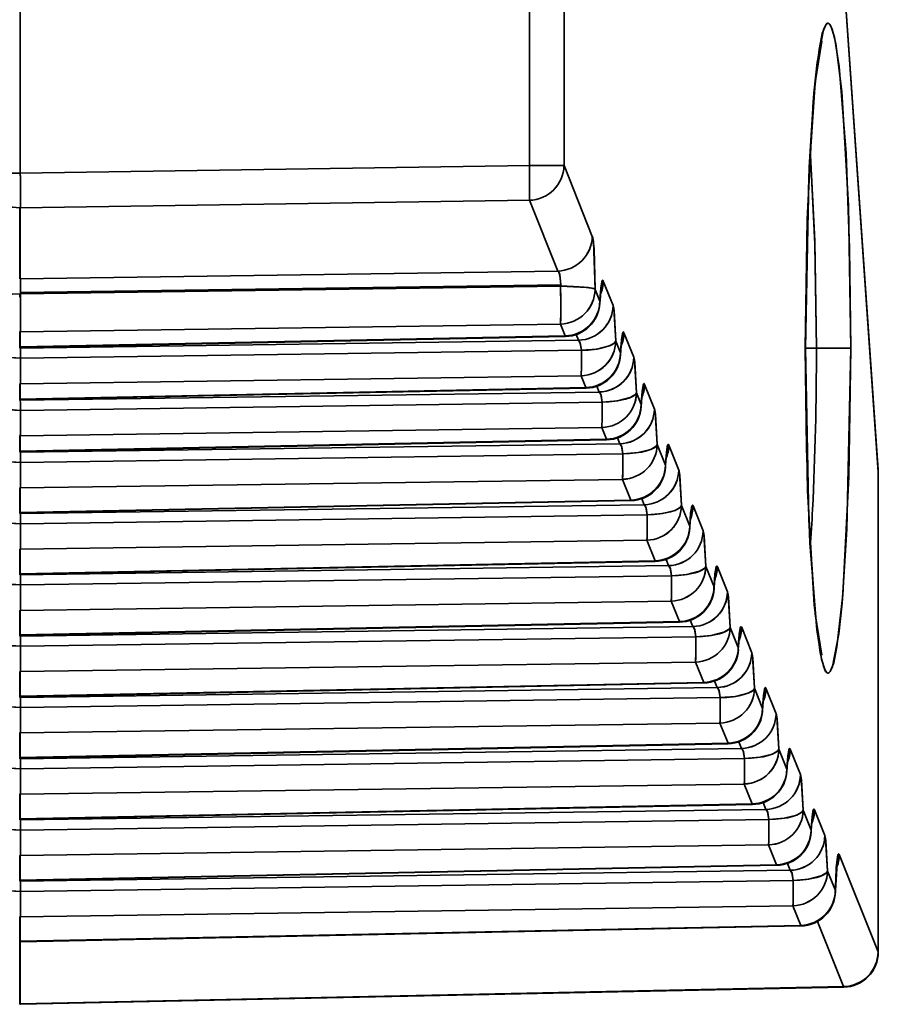
# Model space of a CAD drawing. Extents: x -31 to 2118, y -16 to 1035.
# Drawn here: x 836 to 848, y 361 to 375 of the extents above; entities that cross this region are included whole.
import ezdxf

# ---------------------------------------------------------------- set-up
doc = ezdxf.new("R2010")
doc.units = 0

msp = doc.modelspace()

# ---------------------------------------------------------------- linework, layer by layer
at = {"color": 7, "lineweight": 35}
for p, q in [((835.933, 400.032), (835.933, 373.072)), ((835.933, 400.032), (835.933, 373.072)), ((843.145, 394.83), (843.145, 373.178)), ((843.145, 394.83), (843.145, 373.178)), ((843.635, 394.83), (843.635, 373.178)), ((843.635, 394.83), (843.635, 373.178)), ((847.372, 379.057), (848.086, 368.833)), ((847.372, 379.057), (848.086, 368.833)), ((847.376, 379.039), (848.086, 368.867)), ((835.425, 373.072), (835.925, 373.072)), ((835.925, 373.072), (835.425, 373.072)), ((835.925, 373.072), (835.933, 373.072)), ((835.925, 373.072), (835.933, 373.072)), ((843.145, 373.178), (835.933, 373.072)), ((843.145, 373.178), (835.933, 373.072)), ((843.145, 373.178), (843.635, 373.178)), ((843.145, 373.178), (843.635, 373.178)), ((844.036, 372.175), (843.635, 373.178)), ((844.036, 372.175), (843.635, 373.178)), ((843.145, 372.686), (835.933, 372.58)), ((843.145, 372.686), (835.933, 372.58)), ((843.145, 372.686), (843.546, 371.683)), ((843.546, 371.683), (843.145, 372.686)), ((835.925, 371.575), (835.925, 372.58)), ((835.933, 372.58), (835.925, 372.58)), ((835.925, 371.575), (835.925, 372.58)), ((835.933, 371.575), (835.933, 372.58)), ((835.933, 371.575), (835.933, 372.58)), ((843.546, 371.683), (835.933, 371.575)), ((843.546, 371.683), (835.933, 371.575)), ((835.933, 371.575), (835.925, 371.575)), ((844.329, 371.195), (844.191, 371.541)), ((844.329, 371.195), (844.191, 371.541)), ((843.587, 371.469), (835.934, 371.36)), ((843.587, 371.469), (835.934, 371.36)), ((843.588, 371.487), (835.935, 371.378)), ((843.588, 371.487), (835.935, 371.378)), ((843.587, 371.469), (843.588, 371.487)), ((843.587, 371.469), (843.588, 371.487)), ((844.143, 371.256), (844.076, 371.424)), ((844.143, 371.256), (844.076, 371.424)), ((835.925, 371.315), (835.925, 371.36)), ((835.934, 371.36), (835.935, 371.378)), ((835.934, 371.36), (835.935, 371.378)), ((844.143, 371.256), (844.144, 371.232)), ((844.143, 371.256), (844.144, 371.232)), ((835.925, 370.608), (835.925, 370.823)), ((835.933, 370.823), (835.925, 370.823)), ((835.925, 370.608), (835.925, 370.823)), ((843.586, 370.932), (835.933, 370.823)), ((843.586, 370.932), (835.933, 370.823)), ((835.933, 370.608), (835.933, 370.823)), ((835.933, 370.608), (835.933, 370.823)), ((843.653, 370.764), (843.586, 370.932)), ((843.653, 370.764), (843.586, 370.932)), ((835.933, 370.608), (843.653, 370.764)), ((835.933, 370.608), (843.653, 370.764)), ((843.839, 370.703), (835.933, 370.591)), ((843.839, 370.703), (835.933, 370.591)), ((835.935, 370.6), (843.654, 370.756)), ((835.935, 370.6), (843.654, 370.756)), ((843.653, 370.764), (843.654, 370.756)), ((843.839, 370.703), (843.807, 370.784)), ((843.839, 370.703), (843.807, 370.784)), ((844.435, 370.524), (844.368, 370.692)), ((844.435, 370.524), (844.368, 370.692)), ((844.623, 370.462), (844.484, 370.809)), ((844.623, 370.462), (844.484, 370.809)), ((835.925, 370.6), (835.925, 370.608)), ((835.933, 370.608), (835.925, 370.608)), ((835.925, 370.6), (835.925, 370.608)), ((835.925, 370.591), (835.925, 370.6)), ((835.925, 370.591), (835.925, 370.6)), ((835.933, 370.591), (835.925, 370.591)), ((835.933, 370.608), (835.935, 370.6)), ((835.933, 370.591), (835.933, 370.602)), ((835.933, 370.591), (835.933, 370.602)), ((843.881, 370.56), (835.936, 370.447)), ((843.881, 370.56), (835.936, 370.447)), ((847.052, 370.591), (847.053, 370.591)), ((847.052, 370.591), (847.053, 370.591)), ((847.054, 370.591), (847.211, 370.591)), ((847.054, 370.591), (847.211, 370.591)), ((847.696, 370.591), (847.211, 370.591)), ((847.696, 370.591), (847.211, 370.591)), ((835.936, 370.447), (835.925, 370.447)), ((835.925, 370.447), (835.936, 370.447)), ((844.435, 370.524), (844.436, 370.5)), ((844.435, 370.524), (844.436, 370.499)), ((843.878, 370.2), (835.933, 370.087)), ((843.878, 370.2), (835.933, 370.087)), ((843.945, 370.032), (843.878, 370.2)), ((843.945, 370.032), (843.878, 370.2)), ((835.925, 369.87), (835.925, 370.087)), ((835.933, 370.087), (835.925, 370.087)), ((835.925, 369.87), (835.925, 370.087)), ((835.933, 369.87), (835.933, 370.087)), ((835.933, 369.87), (835.933, 370.087)), ((843.945, 370.032), (835.933, 369.87)), ((843.945, 370.032), (835.933, 369.87)), ((843.947, 370.024), (835.935, 369.862)), ((843.945, 370.032), (843.947, 370.024)), ((843.945, 370.032), (843.947, 370.024)), ((844.132, 369.969), (844.1, 370.052)), ((844.132, 369.969), (844.1, 370.052)), ((844.916, 369.728), (844.776, 370.077)), ((844.916, 369.728), (844.776, 370.077)), ((835.925, 369.862), (835.925, 369.87)), ((835.933, 369.87), (835.925, 369.87)), ((835.925, 369.862), (835.925, 369.87)), ((835.925, 369.853), (835.925, 369.862)), ((835.925, 369.853), (835.925, 369.862)), ((835.933, 369.853), (835.925, 369.853)), ((844.132, 369.969), (835.933, 369.853)), ((844.132, 369.969), (835.933, 369.853)), ((835.935, 369.862), (835.933, 369.87)), ((835.933, 369.87), (835.935, 369.862)), ((835.933, 369.853), (835.933, 369.864)), ((835.933, 369.853), (835.933, 369.864)), ((844.728, 369.792), (844.661, 369.958)), ((844.728, 369.792), (844.661, 369.958)), ((835.936, 369.709), (835.925, 369.709)), ((835.925, 369.709), (835.936, 369.709)), ((844.174, 369.826), (835.936, 369.709)), ((844.174, 369.826), (835.936, 369.709)), ((844.728, 369.792), (844.728, 369.768)), ((844.728, 369.792), (844.728, 369.767)), ((844.171, 369.466), (835.933, 369.349)), ((844.171, 369.466), (835.933, 369.349)), ((844.238, 369.3), (844.171, 369.466)), ((844.238, 369.3), (844.171, 369.466)), ((835.925, 369.132), (835.925, 369.349)), ((835.933, 369.349), (835.925, 369.349)), ((835.925, 369.132), (835.925, 369.349)), ((835.933, 369.132), (835.933, 369.349)), ((835.933, 369.132), (835.933, 369.349)), ((835.933, 369.132), (844.238, 369.3)), ((835.933, 369.132), (844.238, 369.3)), ((835.935, 369.124), (844.239, 369.292)), ((835.935, 369.124), (844.239, 369.292)), ((844.238, 369.3), (844.239, 369.292)), ((844.426, 369.235), (844.392, 369.319)), ((844.426, 369.235), (844.392, 369.319)), ((844.426, 369.235), (835.933, 369.115)), ((844.426, 369.235), (835.933, 369.115)), ((845.072, 368.931), (844.954, 369.224)), ((845.072, 368.931), (844.954, 369.224)), ((845.26, 368.864), (845.12, 369.216)), ((845.26, 368.864), (845.12, 369.216)), ((835.925, 369.124), (835.925, 369.132)), ((835.933, 369.132), (835.925, 369.132)), ((835.925, 369.124), (835.925, 369.132)), ((835.925, 369.115), (835.925, 369.124)), ((835.925, 369.115), (835.925, 369.124)), ((835.933, 369.115), (835.925, 369.115)), ((835.933, 369.132), (835.935, 369.124)), ((835.933, 369.115), (835.933, 369.126)), ((835.933, 369.115), (835.933, 369.126)), ((844.467, 369.092), (835.936, 368.971)), ((844.467, 369.092), (835.936, 368.971)), ((835.936, 368.971), (835.925, 368.971)), ((835.925, 368.971), (835.936, 368.971)), ((845.072, 368.931), (845.072, 368.906)), ((845.072, 368.931), (845.072, 368.906)), ((848.081, 368.902), (848.086, 368.867)), ((844.464, 368.732), (835.933, 368.611)), ((844.464, 368.732), (835.933, 368.611)), ((844.582, 368.439), (844.464, 368.732)), ((844.582, 368.439), (844.464, 368.732)), ((848.086, 368.833), (848.085, 362.036)), ((848.086, 368.833), (848.085, 362.036)), ((848.086, 368.867), (848.086, 368.833)), ((848.086, 368.833), (848.087, 368.833)), ((848.087, 368.833), (848.086, 362.036)), ((835.925, 368.264), (835.925, 368.611)), ((835.933, 368.611), (835.925, 368.611)), ((835.925, 368.264), (835.925, 368.611)), ((835.933, 368.264), (835.933, 368.611)), ((835.933, 368.264), (835.933, 368.611)), ((844.77, 368.372), (844.736, 368.458)), ((844.77, 368.372), (844.736, 368.458)), ((835.933, 368.264), (844.582, 368.439)), ((835.933, 368.264), (844.582, 368.439)), ((844.77, 368.372), (835.933, 368.247)), ((844.77, 368.372), (835.933, 368.247)), ((835.935, 368.256), (844.583, 368.431)), ((835.935, 368.256), (844.583, 368.431)), ((844.582, 368.439), (844.583, 368.431)), ((845.416, 368.07), (845.299, 368.361)), ((845.416, 368.07), (845.299, 368.361)), ((845.605, 368.001), (845.464, 368.355)), ((845.605, 368.001), (845.464, 368.355)), ((835.925, 368.256), (835.925, 368.264)), ((835.933, 368.264), (835.925, 368.264)), ((835.925, 368.256), (835.925, 368.264)), ((835.925, 368.247), (835.925, 368.256)), ((835.925, 368.247), (835.925, 368.256)), ((835.933, 368.247), (835.925, 368.247)), ((835.933, 368.264), (835.935, 368.256)), ((835.933, 368.247), (835.933, 368.257)), ((835.933, 368.247), (835.933, 368.257)), ((844.812, 368.229), (835.936, 368.103)), ((844.812, 368.229), (835.936, 368.103)), ((835.936, 368.103), (835.925, 368.103)), ((835.925, 368.103), (835.936, 368.103)), ((845.416, 368.07), (845.416, 368.045)), ((845.416, 368.07), (845.416, 368.045)), ((844.809, 367.869), (835.933, 367.743)), ((844.809, 367.869), (835.933, 367.743)), ((844.926, 367.577), (844.809, 367.869)), ((844.926, 367.577), (844.809, 367.869)), ((835.925, 367.395), (835.925, 367.743)), ((835.933, 367.743), (835.925, 367.743)), ((835.925, 367.395), (835.925, 367.743)), ((835.933, 367.395), (835.933, 367.743)), ((835.933, 367.395), (835.933, 367.743)), ((835.933, 367.395), (844.926, 367.577)), ((835.933, 367.395), (844.926, 367.577)), ((845.115, 367.509), (835.933, 367.379)), ((845.115, 367.509), (835.933, 367.379)), ((835.935, 367.388), (844.927, 367.57)), ((835.935, 367.388), (844.927, 367.57)), ((844.926, 367.577), (844.927, 367.57)), ((845.115, 367.509), (845.08, 367.597)), ((845.115, 367.509), (845.08, 367.597)), ((845.76, 367.208), (845.644, 367.498)), ((845.76, 367.208), (845.644, 367.498)), ((845.95, 367.138), (845.808, 367.493)), ((845.95, 367.138), (845.808, 367.493)), ((835.925, 367.388), (835.925, 367.395)), ((835.933, 367.395), (835.925, 367.395)), ((835.925, 367.388), (835.925, 367.395)), ((835.925, 367.379), (835.925, 367.388)), ((835.925, 367.379), (835.925, 367.388)), ((835.933, 367.379), (835.925, 367.379)), ((835.933, 367.395), (835.935, 367.388)), ((835.933, 367.379), (835.933, 367.389)), ((835.933, 367.379), (835.933, 367.389)), ((845.157, 367.365), (835.936, 367.235)), ((845.157, 367.365), (835.936, 367.235)), ((835.936, 367.235), (835.925, 367.235)), ((835.925, 367.235), (835.936, 367.235)), ((845.76, 367.208), (845.76, 367.184)), ((845.76, 367.208), (845.76, 367.184)), ((845.154, 367.005), (835.933, 366.875)), ((845.154, 367.005), (835.933, 366.875)), ((845.27, 366.716), (845.154, 367.005)), ((845.27, 366.716), (845.154, 367.005)), ((835.925, 366.527), (835.925, 366.875)), ((835.933, 366.875), (835.925, 366.875)), ((835.925, 366.527), (835.925, 366.875)), ((835.933, 366.527), (835.933, 366.875)), ((835.933, 366.527), (835.933, 366.875)), ((835.933, 366.527), (845.27, 366.716)), ((835.933, 366.527), (845.27, 366.716)), ((845.46, 366.645), (835.933, 366.51)), ((845.46, 366.645), (835.933, 366.51)), ((835.935, 366.52), (845.271, 366.708)), ((835.935, 366.52), (845.271, 366.708)), ((845.27, 366.716), (845.271, 366.708)), ((845.46, 366.645), (845.424, 366.736)), ((845.46, 366.645), (845.424, 366.736)), ((835.925, 366.519), (835.925, 366.527)), ((835.933, 366.527), (835.925, 366.527)), ((835.925, 366.519), (835.925, 366.527)), ((835.925, 366.51), (835.925, 366.519)), ((835.925, 366.51), (835.925, 366.519)), ((835.933, 366.51), (835.925, 366.51)), ((835.933, 366.527), (835.935, 366.52)), ((835.933, 366.51), (835.933, 366.521)), ((835.933, 366.51), (835.933, 366.521)), ((845.502, 366.502), (835.936, 366.366)), ((845.502, 366.502), (835.936, 366.366)), ((846.104, 366.347), (845.989, 366.634)), ((846.104, 366.347), (845.989, 366.634)), ((846.295, 366.274), (846.152, 366.632)), ((846.295, 366.274), (846.152, 366.632)), ((835.936, 366.366), (835.925, 366.366)), ((835.925, 366.366), (835.936, 366.366)), ((846.104, 366.347), (846.104, 366.322)), ((846.104, 366.347), (846.104, 366.322)), ((845.499, 366.142), (835.933, 366.007)), ((845.499, 366.142), (835.933, 366.007)), ((845.614, 365.855), (845.499, 366.142)), ((845.614, 365.855), (845.499, 366.142)), ((835.925, 365.659), (835.925, 366.007)), ((835.933, 366.007), (835.925, 366.007)), ((835.925, 365.659), (835.925, 366.007)), ((835.933, 365.659), (835.933, 366.007)), ((835.933, 365.659), (835.933, 366.007)), ((835.933, 365.659), (845.614, 365.855)), ((835.933, 365.659), (845.614, 365.855)), ((835.935, 365.651), (845.615, 365.847)), ((835.935, 365.651), (845.615, 365.847)), ((845.614, 365.855), (845.615, 365.847)), ((845.614, 365.855), (845.615, 365.847)), ((845.805, 365.782), (845.768, 365.874)), ((845.805, 365.782), (845.768, 365.874)), ((845.805, 365.782), (835.933, 365.642)), ((845.805, 365.782), (835.933, 365.642)), ((846.448, 365.486), (846.334, 365.771)), ((846.448, 365.486), (846.334, 365.771)), ((846.64, 365.411), (846.496, 365.771)), ((846.64, 365.411), (846.496, 365.771)), ((835.925, 365.651), (835.925, 365.659)), ((835.933, 365.659), (835.925, 365.659)), ((835.925, 365.651), (835.925, 365.659)), ((835.925, 365.642), (835.925, 365.651)), ((835.925, 365.642), (835.925, 365.651)), ((835.933, 365.642), (835.925, 365.642)), ((835.933, 365.659), (835.935, 365.651)), ((835.933, 365.642), (835.933, 365.653)), ((835.933, 365.642), (835.933, 365.653)), ((845.846, 365.639), (835.936, 365.498)), ((845.846, 365.639), (835.936, 365.498)), ((835.936, 365.498), (835.925, 365.498)), ((835.925, 365.498), (835.936, 365.498)), ((846.448, 365.486), (846.448, 365.461)), ((846.448, 365.486), (846.448, 365.461)), ((845.844, 365.279), (835.933, 365.138)), ((845.844, 365.279), (835.933, 365.138)), ((845.958, 364.993), (845.844, 365.279)), ((845.958, 364.993), (845.844, 365.279)), ((835.925, 364.791), (835.925, 365.138)), ((835.933, 365.138), (835.925, 365.138)), ((835.925, 364.791), (835.925, 365.138)), ((835.933, 364.791), (835.933, 365.138)), ((835.933, 364.791), (835.933, 365.138)), ((835.933, 364.791), (845.958, 364.993)), ((835.933, 364.791), (845.958, 364.993)), ((835.935, 364.783), (845.959, 364.986)), ((835.935, 364.783), (845.959, 364.986)), ((845.958, 364.993), (845.959, 364.986)), ((846.15, 364.919), (846.112, 365.013)), ((846.15, 364.919), (846.112, 365.013)), ((846.15, 364.919), (835.933, 364.774)), ((846.15, 364.919), (835.933, 364.774)), ((846.792, 364.624), (846.678, 364.908)), ((846.792, 364.624), (846.678, 364.908)), ((846.984, 364.548), (846.84, 364.909)), ((846.984, 364.548), (846.84, 364.909)), ((835.925, 364.783), (835.925, 364.791)), ((835.933, 364.791), (835.925, 364.791)), ((835.925, 364.783), (835.925, 364.791)), ((835.925, 364.774), (835.925, 364.783)), ((835.925, 364.774), (835.925, 364.783)), ((835.933, 364.774), (835.925, 364.774)), ((835.933, 364.791), (835.935, 364.783)), ((835.933, 364.791), (835.935, 364.783)), ((835.933, 364.774), (835.933, 364.784)), ((835.933, 364.774), (835.933, 364.784)), ((846.191, 364.775), (835.936, 364.63)), ((846.191, 364.775), (835.936, 364.63)), ((835.936, 364.63), (835.925, 364.63)), ((835.925, 364.63), (835.936, 364.63)), ((846.792, 364.624), (846.792, 364.6)), ((846.792, 364.624), (846.792, 364.6)), ((846.188, 364.415), (835.933, 364.27)), ((846.188, 364.415), (835.933, 364.27)), ((846.302, 364.132), (846.188, 364.415)), ((846.302, 364.132), (846.188, 364.415)), ((835.925, 363.922), (835.925, 364.27)), ((835.933, 364.27), (835.925, 364.27)), ((835.925, 363.922), (835.925, 364.27)), ((835.933, 363.922), (835.933, 364.27)), ((835.933, 363.922), (835.933, 364.27)), ((835.933, 363.922), (846.302, 364.132)), ((835.933, 363.922), (846.302, 364.132)), ((846.302, 364.132), (846.303, 364.125)), ((846.494, 364.055), (846.456, 364.152)), ((846.494, 364.055), (846.456, 364.152)), ((846.494, 364.055), (835.933, 363.906)), ((846.494, 364.055), (835.933, 363.906)), ((835.935, 363.915), (846.303, 364.125)), ((835.935, 363.915), (846.303, 364.125)), ((847.136, 363.763), (847.023, 364.044)), ((847.136, 363.763), (847.023, 364.044)), ((847.329, 363.684), (847.184, 364.048)), ((847.329, 363.684), (847.184, 364.048)), ((835.925, 363.915), (835.925, 363.922)), ((835.933, 363.922), (835.925, 363.922)), ((835.925, 363.915), (835.925, 363.922)), ((835.925, 363.906), (835.925, 363.915)), ((835.925, 363.906), (835.925, 363.915)), ((835.933, 363.906), (835.925, 363.906)), ((835.933, 363.922), (835.935, 363.915)), ((835.933, 363.906), (835.933, 363.916)), ((835.933, 363.906), (835.933, 363.916)), ((846.536, 363.912), (835.936, 363.762)), ((846.536, 363.912), (835.936, 363.762)), ((835.936, 363.762), (835.925, 363.762)), ((835.925, 363.762), (835.936, 363.762)), ((847.136, 363.763), (847.136, 363.739)), ((847.136, 363.763), (847.136, 363.738)), ((846.533, 363.552), (835.933, 363.402)), ((846.533, 363.552), (835.933, 363.402)), ((846.646, 363.271), (846.533, 363.552)), ((846.646, 363.271), (846.533, 363.552)), ((835.925, 363.054), (835.925, 363.402)), ((835.933, 363.402), (835.925, 363.402)), ((835.925, 363.054), (835.925, 363.402)), ((835.933, 363.054), (835.933, 363.402)), ((835.933, 363.054), (835.933, 363.402)), ((846.839, 363.192), (846.8, 363.29)), ((846.839, 363.192), (846.8, 363.29)), ((848.085, 362.036), (847.535, 363.415)), ((848.085, 362.036), (847.535, 363.415)), ((835.933, 363.054), (846.646, 363.271)), ((835.933, 363.054), (846.646, 363.271)), ((846.839, 363.192), (835.933, 363.037)), ((846.839, 363.192), (835.933, 363.037)), ((835.935, 363.047), (846.647, 363.263)), ((835.935, 363.047), (846.647, 363.263)), ((846.646, 363.271), (846.647, 363.263)), ((846.646, 363.271), (846.647, 363.263)), ((847.479, 362.904), (847.368, 363.181)), ((847.479, 362.904), (847.368, 363.181)), ((835.925, 363.047), (835.925, 363.054)), ((835.933, 363.054), (835.925, 363.054)), ((835.925, 363.047), (835.925, 363.054)), ((835.925, 363.037), (835.925, 363.047)), ((835.925, 363.037), (835.925, 363.047)), ((835.933, 363.037), (835.925, 363.037)), ((835.933, 363.054), (835.935, 363.047)), ((835.933, 363.037), (835.933, 363.048)), ((835.933, 363.037), (835.933, 363.048)), ((846.881, 363.048), (835.936, 362.894)), ((846.881, 363.048), (835.936, 362.894)), ((835.936, 362.894), (835.925, 362.893)), ((835.925, 362.894), (835.936, 362.894)), ((847.479, 362.904), (847.48, 362.894)), ((847.479, 362.904), (847.48, 362.894)), ((846.878, 362.689), (835.933, 362.534)), ((846.878, 362.689), (835.933, 362.534)), ((846.989, 362.411), (846.878, 362.689)), ((846.989, 362.411), (846.878, 362.689)), ((835.925, 362.188), (835.925, 362.534)), ((835.933, 362.534), (835.925, 362.534)), ((835.925, 362.188), (835.925, 362.534)), ((835.933, 362.188), (835.933, 362.534)), ((835.933, 362.188), (835.933, 362.534)), ((847.595, 361.544), (847.226, 362.468)), ((847.595, 361.544), (847.226, 362.468)), ((846.989, 362.411), (835.933, 362.188)), ((846.989, 362.411), (835.933, 362.188)), ((846.99, 362.404), (835.935, 362.18)), ((846.989, 362.411), (846.99, 362.404)), ((835.925, 362.18), (835.925, 362.188)), ((835.933, 362.188), (835.925, 362.188)), ((835.925, 362.18), (835.925, 362.188)), ((835.925, 361.301), (835.925, 362.18)), ((835.925, 361.301), (835.925, 362.18)), ((835.935, 362.18), (835.933, 362.188)), ((835.933, 361.301), (835.933, 362.18)), ((835.933, 361.301), (835.933, 362.18)), ((848.086, 362.036), (848.085, 362.035)), ((848.086, 362.036), (848.085, 362.035)), ((848.085, 362.035), (848.086, 362.035)), ((847.595, 361.544), (835.933, 361.301)), ((847.595, 361.544), (835.933, 361.301)), ((847.597, 361.536), (835.935, 361.294)), ((847.595, 361.544), (847.597, 361.536)), ((835.925, 361.294), (835.925, 361.301)), ((835.925, 361.294), (835.925, 361.301)), ((835.933, 361.301), (835.925, 361.301)), ((835.935, 361.294), (835.925, 361.294)), ((835.935, 361.294), (835.933, 361.301))]:
    msp.add_line(p, q, dxfattribs=at)
for points in [[(847.696, 370.591), (847.681, 372.008), (847.632, 373.35), (847.535, 374.583), (847.467, 374.997), (847.421, 375.145), (847.397, 375.183), (847.385, 375.192), (847.369, 375.194), (847.36, 375.19), (847.343, 375.173), (847.31, 375.102), (847.221, 374.636), (847.175, 374.205), (847.107, 373.157), (847.052, 370.591)], [(847.696, 370.591), (847.663, 372.614), (847.572, 374.227), (847.487, 374.905), (847.439, 375.098), (847.407, 375.17), (847.391, 375.188), (847.379, 375.194), (847.367, 375.193), (847.358, 375.188), (847.342, 375.171), (847.294, 375.048), (847.248, 374.823), (847.165, 374.087), (847.079, 372.414), (847.052, 370.591)], [(847.054, 370.591), (847.103, 373.028), (847.193, 374.356), (847.285, 374.94)], [(847.211, 370.591), (847.189, 372.065), (847.122, 373.416)], [(847.211, 370.591), (847.188, 372.112), (847.122, 373.416)], [(844.076, 371.424), (844.061, 371.998), (844.041, 372.16), (844.036, 372.175)], [(844.076, 371.424), (844.051, 372.1), (844.036, 372.175)], [(843.588, 371.487), (843.574, 371.633), (843.561, 371.666), (843.553, 371.677), (843.546, 371.683)], [(843.588, 371.487), (843.577, 371.621), (843.56, 371.667), (843.546, 371.683)], [(844.191, 371.541), (844.188, 371.549), (844.186, 371.551), (844.184, 371.552), (844.182, 371.552), (844.179, 371.55), (844.176, 371.545), (844.171, 371.531), (844.156, 371.442), (844.143, 371.256)], [(844.191, 371.541), (844.186, 371.55), (844.184, 371.552), (844.182, 371.552), (844.181, 371.552), (844.179, 371.55), (844.176, 371.544), (844.169, 371.524), (844.143, 371.256)], [(844.076, 371.424), (844.072, 371.427), (844.056, 371.434), (843.952, 371.451), (843.587, 371.469)], [(835.925, 371.36), (835.515, 371.341), (835.445, 371.328), (835.429, 371.321), (835.426, 371.319), (835.425, 371.317), (835.425, 371.316)], [(835.925, 371.36), (835.559, 371.346), (835.446, 371.329), (835.431, 371.323), (835.427, 371.32), (835.425, 371.317), (835.425, 371.316)], [(844.368, 370.692), (844.344, 371.124), (844.335, 371.178), (844.329, 371.195)], [(844.368, 370.692), (844.34, 371.151), (844.329, 371.195)], [(843.881, 370.56), (843.863, 370.668), (843.845, 370.698), (843.839, 370.703)], [(843.881, 370.56), (843.866, 370.659), (843.851, 370.691), (843.839, 370.703)], [(844.368, 370.692), (844.354, 370.668), (844.279, 370.624), (844.098, 370.578), (843.881, 370.56)], [(844.484, 370.809), (844.479, 370.817), (844.477, 370.819), (844.476, 370.82), (844.474, 370.82), (844.473, 370.819), (844.471, 370.817), (844.464, 370.799), (844.449, 370.71), (844.435, 370.524)], [(844.484, 370.809), (844.479, 370.818), (844.476, 370.82), (844.474, 370.82), (844.471, 370.818), (844.468, 370.812), (844.462, 370.792), (844.435, 370.524)], [(835.925, 370.447), (835.636, 370.472), (835.515, 370.504), (835.445, 370.542), (835.429, 370.563), (835.425, 370.58)], [(835.925, 370.447), (835.705, 370.461), (835.519, 370.502), (835.458, 370.532), (835.438, 370.549), (835.425, 370.575), (835.425, 370.58)], [(847.052, 370.591), (847.068, 369.173), (847.117, 367.831), (847.214, 366.598), (847.281, 366.184), (847.328, 366.036), (847.352, 365.998), (847.364, 365.989), (847.379, 365.987), (847.388, 365.991), (847.405, 366.008), (847.438, 366.079), (847.528, 366.545), (847.574, 366.976), (847.641, 368.024), (847.696, 370.591)], [(847.052, 370.591), (847.085, 368.567), (847.177, 366.954), (847.262, 366.276), (847.309, 366.083), (847.341, 366.011), (847.358, 365.993), (847.37, 365.987), (847.382, 365.988), (847.39, 365.993), (847.406, 366.01), (847.455, 366.133), (847.501, 366.358), (847.584, 367.094), (847.67, 368.767), (847.696, 370.591)], [(847.054, 370.591), (847.103, 368.153), (847.193, 366.825), (847.285, 366.241)], [(844.661, 369.958), (844.637, 370.39), (844.628, 370.444), (844.623, 370.462)], [(844.661, 369.958), (844.633, 370.417), (844.623, 370.462)], [(844.776, 370.077), (844.772, 370.085), (844.771, 370.087), (844.769, 370.088), (844.766, 370.088), (844.764, 370.085), (844.761, 370.081), (844.756, 370.067), (844.741, 369.977), (844.728, 369.792)], [(844.776, 370.077), (844.771, 370.086), (844.769, 370.088), (844.767, 370.088), (844.766, 370.088), (844.764, 370.086), (844.761, 370.08), (844.754, 370.06), (844.728, 369.792)], [(844.174, 369.826), (844.156, 369.934), (844.139, 369.965), (844.132, 369.969)], [(844.174, 369.826), (844.159, 369.925), (844.144, 369.958), (844.132, 369.969)], [(844.661, 369.958), (844.647, 369.934), (844.572, 369.89), (844.391, 369.844), (844.174, 369.826)], [(835.925, 369.709), (835.636, 369.734), (835.515, 369.766), (835.445, 369.804), (835.429, 369.825), (835.425, 369.842)], [(835.925, 369.709), (835.705, 369.723), (835.519, 369.764), (835.458, 369.794), (835.438, 369.811), (835.425, 369.837), (835.425, 369.842)], [(844.954, 369.224), (844.93, 369.656), (844.921, 369.71), (844.916, 369.728)], [(844.954, 369.224), (844.926, 369.683), (844.916, 369.728)], [(844.467, 369.092), (844.449, 369.2), (844.432, 369.231), (844.426, 369.235)], [(844.467, 369.092), (844.452, 369.191), (844.437, 369.224), (844.426, 369.235)], [(844.954, 369.224), (844.94, 369.2), (844.865, 369.156), (844.684, 369.111), (844.467, 369.092)], [(845.12, 369.216), (845.116, 369.223), (845.115, 369.226), (845.113, 369.227), (845.11, 369.226), (845.108, 369.224), (845.105, 369.22), (845.1, 369.206), (845.085, 369.116), (845.072, 368.931)], [(845.12, 369.216), (845.115, 369.225), (845.113, 369.227), (845.111, 369.227), (845.11, 369.226), (845.108, 369.224), (845.105, 369.219), (845.098, 369.199), (845.072, 368.931)], [(835.925, 368.971), (835.636, 368.996), (835.515, 369.028), (835.445, 369.066), (835.429, 369.087), (835.425, 369.104)], [(835.925, 368.971), (835.705, 368.985), (835.519, 369.026), (835.458, 369.056), (835.438, 369.073), (835.425, 369.099), (835.425, 369.104)], [(845.299, 368.361), (845.275, 368.793), (845.266, 368.847), (845.26, 368.864)], [(845.299, 368.361), (845.271, 368.82), (845.26, 368.864)], [(844.812, 368.229), (844.794, 368.337), (844.776, 368.367), (844.77, 368.372)], [(844.812, 368.229), (844.797, 368.328), (844.782, 368.36), (844.77, 368.372)], [(845.299, 368.361), (845.285, 368.337), (845.21, 368.292), (845.029, 368.247), (844.812, 368.229)], [(845.464, 368.355), (845.46, 368.362), (845.458, 368.364), (845.457, 368.365), (845.454, 368.365), (845.452, 368.363), (845.449, 368.359), (845.444, 368.345), (845.429, 368.255), (845.416, 368.07)], [(845.464, 368.355), (845.459, 368.364), (845.457, 368.365), (845.455, 368.365), (845.454, 368.365), (845.452, 368.363), (845.449, 368.358), (845.442, 368.338), (845.416, 368.07)], [(835.925, 368.103), (835.636, 368.127), (835.515, 368.159), (835.445, 368.198), (835.429, 368.218), (835.425, 368.235)], [(835.925, 368.103), (835.705, 368.116), (835.519, 368.158), (835.458, 368.188), (835.438, 368.205), (835.425, 368.231), (835.425, 368.235)], [(845.644, 367.498), (845.62, 367.93), (845.611, 367.983), (845.605, 368.001)], [(845.644, 367.498), (845.616, 367.957), (845.605, 368.001)], [(845.157, 367.365), (845.139, 367.473), (845.121, 367.504), (845.115, 367.509)], [(845.157, 367.365), (845.142, 367.464), (845.127, 367.497), (845.115, 367.509)], [(845.644, 367.498), (845.63, 367.474), (845.555, 367.429), (845.374, 367.384), (845.157, 367.365)], [(845.808, 367.493), (845.804, 367.501), (845.802, 367.503), (845.801, 367.504), (845.798, 367.504), (845.796, 367.502), (845.793, 367.497), (845.788, 367.483), (845.773, 367.393), (845.76, 367.208)], [(845.808, 367.493), (845.803, 367.502), (845.801, 367.504), (845.799, 367.504), (845.798, 367.504), (845.796, 367.502), (845.792, 367.496), (845.786, 367.476), (845.76, 367.208)], [(835.925, 367.235), (835.636, 367.259), (835.515, 367.291), (835.445, 367.33), (835.429, 367.35), (835.425, 367.367)], [(835.925, 367.235), (835.705, 367.248), (835.519, 367.29), (835.458, 367.32), (835.438, 367.336), (835.425, 367.362), (835.425, 367.367)], [(845.989, 366.634), (845.965, 367.066), (845.955, 367.12), (845.95, 367.138)], [(845.989, 366.634), (845.961, 367.093), (845.95, 367.138)], [(845.502, 366.502), (845.483, 366.61), (845.466, 366.641), (845.46, 366.645)], [(845.502, 366.502), (845.486, 366.601), (845.472, 366.634), (845.46, 366.645)], [(846.152, 366.632), (846.148, 366.639), (846.146, 366.642), (846.145, 366.643), (846.142, 366.643), (846.14, 366.64), (846.137, 366.636), (846.132, 366.622), (846.117, 366.532), (846.104, 366.347)], [(846.152, 366.632), (846.147, 366.641), (846.145, 366.643), (846.143, 366.643), (846.142, 366.642), (846.14, 366.641), (846.136, 366.635), (846.13, 366.615), (846.104, 366.347)], [(835.925, 366.366), (835.636, 366.391), (835.515, 366.423), (835.445, 366.461), (835.429, 366.482), (835.425, 366.499)], [(835.925, 366.366), (835.705, 366.38), (835.519, 366.421), (835.458, 366.452), (835.438, 366.468), (835.425, 366.494), (835.425, 366.499)], [(845.989, 366.634), (845.974, 366.61), (845.9, 366.566), (845.718, 366.52), (845.502, 366.502)], [(846.334, 365.771), (846.309, 366.203), (846.3, 366.257), (846.295, 366.274)], [(846.334, 365.771), (846.305, 366.23), (846.295, 366.274)], [(845.846, 365.639), (845.828, 365.746), (845.811, 365.777), (845.805, 365.782)], [(845.846, 365.639), (845.831, 365.738), (845.817, 365.77), (845.805, 365.782)], [(846.334, 365.771), (846.319, 365.747), (846.245, 365.702), (846.063, 365.657), (845.846, 365.639)], [(846.496, 365.771), (846.492, 365.778), (846.49, 365.78), (846.489, 365.781), (846.486, 365.781), (846.484, 365.779), (846.481, 365.775), (846.476, 365.761), (846.461, 365.671), (846.448, 365.486)], [(846.496, 365.771), (846.491, 365.78), (846.489, 365.781), (846.487, 365.781), (846.486, 365.781), (846.484, 365.779), (846.48, 365.774), (846.474, 365.754), (846.448, 365.486)], [(835.925, 365.498), (835.636, 365.523), (835.515, 365.555), (835.445, 365.593), (835.429, 365.614), (835.425, 365.631)], [(835.925, 365.498), (835.705, 365.512), (835.519, 365.553), (835.458, 365.583), (835.438, 365.6), (835.425, 365.626), (835.425, 365.631)], [(846.678, 364.908), (846.654, 365.34), (846.645, 365.393), (846.64, 365.411)], [(846.678, 364.908), (846.65, 365.367), (846.64, 365.411)], [(846.191, 364.775), (846.173, 364.883), (846.156, 364.914), (846.15, 364.919)], [(846.191, 364.775), (846.176, 364.874), (846.161, 364.907), (846.15, 364.919)], [(846.678, 364.908), (846.664, 364.884), (846.589, 364.839), (846.408, 364.794), (846.191, 364.775)], [(846.84, 364.909), (846.836, 364.917), (846.834, 364.919), (846.833, 364.92), (846.83, 364.92), (846.828, 364.918), (846.825, 364.913), (846.82, 364.899), (846.805, 364.81), (846.792, 364.624)], [(846.84, 364.909), (846.835, 364.918), (846.833, 364.92), (846.831, 364.92), (846.83, 364.92), (846.828, 364.918), (846.824, 364.913), (846.818, 364.893), (846.792, 364.624)], [(835.925, 364.63), (835.636, 364.654), (835.515, 364.686), (835.445, 364.725), (835.429, 364.745), (835.425, 364.762)], [(835.925, 364.63), (835.705, 364.643), (835.519, 364.685), (835.458, 364.715), (835.438, 364.732), (835.425, 364.758), (835.425, 364.762)], [(847.023, 364.044), (846.999, 364.476), (846.99, 364.53), (846.984, 364.548)], [(847.023, 364.044), (846.995, 364.503), (846.984, 364.548)], [(846.536, 363.912), (846.518, 364.02), (846.5, 364.051), (846.494, 364.055)], [(846.536, 363.912), (846.521, 364.011), (846.506, 364.043), (846.494, 364.055)], [(847.023, 364.044), (847.009, 364.02), (846.934, 363.976), (846.753, 363.93), (846.536, 363.912)], [(847.184, 364.048), (847.18, 364.056), (847.178, 364.058), (847.176, 364.059), (847.174, 364.059), (847.172, 364.056), (847.169, 364.052), (847.164, 364.038), (847.149, 363.948), (847.136, 363.763)], [(847.184, 364.048), (847.179, 364.057), (847.177, 364.059), (847.175, 364.059), (847.174, 364.059), (847.172, 364.057), (847.168, 364.051), (847.162, 364.031), (847.136, 363.763)], [(835.925, 363.762), (835.636, 363.786), (835.515, 363.818), (835.445, 363.857), (835.429, 363.877), (835.425, 363.894)], [(835.925, 363.762), (835.705, 363.775), (835.519, 363.817), (835.458, 363.847), (835.438, 363.863), (835.425, 363.889), (835.425, 363.894)], [(847.368, 363.181), (847.344, 363.613), (847.335, 363.667), (847.329, 363.684)], [(847.368, 363.181), (847.34, 363.64), (847.329, 363.684)], [(847.535, 363.415), (847.53, 363.423), (847.527, 363.425), (847.526, 363.425), (847.524, 363.424), (847.522, 363.422), (847.519, 363.417), (847.51, 363.384), (847.492, 363.229), (847.479, 362.904)], [(847.535, 363.415), (847.53, 363.422), (847.528, 363.424), (847.527, 363.425), (847.525, 363.425), (847.523, 363.423), (847.519, 363.417), (847.507, 363.368), (847.479, 362.904)], [(846.881, 363.048), (846.863, 363.156), (846.845, 363.187), (846.839, 363.192)], [(846.881, 363.048), (846.866, 363.148), (846.851, 363.18), (846.839, 363.192)], [(847.368, 363.181), (847.354, 363.157), (847.279, 363.112), (847.098, 363.067), (846.881, 363.048)], [(835.925, 362.893), (835.636, 362.918), (835.515, 362.95), (835.445, 362.988), (835.429, 363.009), (835.425, 363.026)], [(835.925, 362.893), (835.705, 362.907), (835.519, 362.949), (835.458, 362.979), (835.438, 362.995), (835.425, 363.021), (835.425, 363.026)]]:
    msp.add_lwpolyline(points, dxfattribs=at)
for centre, radius, start, end in [((824.879, 372.8), 11.057, 358.8601, 1.4115), ((832.284, 372.907), 10.864, 358.8352, 1.432), ((843.132, 373.189), 0.503, 271.4484, 358.7254), ((843.533, 372.186), 0.503, 271.4079, 358.7519), ((834.404, 371.476), 1.533, 356.3316, 3.6965), ((834.409, 371.477), 1.528, 356.3165, 3.7055), ((843.7, 371.548), 0.491, 335.8401, 359.2611), ((843.573, 371.435), 0.503, 271.4484, 358.7254), ((834.173, 371.178), 9.416, 358.4975, 1.4935), ((846.217, 371.159), 2.074, 172.8894, 177.9937), ((826.446, 371.069), 9.491, 358.5178, 1.4903), ((843.64, 371.267), 0.503, 271.4451, 358.7284), ((843.644, 371.256), 0.5, 271.1582, 357.1636), ((843.827, 371.206), 0.503, 271.4079, 358.7519), ((843.865, 370.703), 0.503, 271.4484, 358.7254), ((846.514, 370.427), 2.079, 172.8934, 177.9872), ((843.993, 370.816), 0.491, 335.8424, 359.2611), ((835.925, 371.1), 0.5, 270, 271.1584), ((835.925, 371.1), 0.5, 270, 271.1584), ((834.849, 370.505), 1.089, 356.9475, 4.5279), ((834.849, 370.505), 1.089, 356.9498, 4.5298), ((837.097, 370.414), 6.785, 358.1892, 1.2283), ((802.369, 370.502), 44.841, 357.1919, 0.1135), ((802.399, 370.501), 44.811, 357.1906, 0.1143), ((829.358, 370.301), 6.58, 358.1434, 1.2773), ((843.932, 370.535), 0.503, 271.4451, 358.7284), ((843.937, 370.524), 0.5, 271.1584, 357.1636), ((844.12, 370.472), 0.503, 271.4079, 358.7519), ((844.285, 370.084), 0.491, 335.8401, 359.2611), ((835.925, 370.362), 0.5, 270, 270.2076), ((835.925, 370.362), 0.5, 270.2076, 271.1584), ((834.849, 369.767), 1.088, 356.9452, 4.5296), ((834.848, 369.767), 1.089, 356.9571, 4.5308), ((844.159, 369.97), 0.503, 271.4484, 358.7254), ((846.801, 369.695), 2.074, 172.8894, 177.9937), ((829.226, 369.564), 6.711, 358.1688, 1.2415), ((829.249, 369.564), 6.689, 358.1641, 1.2471), ((837.39, 369.68), 6.785, 358.1892, 1.2283), ((837.464, 369.68), 6.711, 358.1688, 1.2415), ((844.225, 369.803), 0.503, 271.4451, 358.7284), ((844.229, 369.792), 0.5, 271.1582, 357.1636), ((844.413, 369.739), 0.503, 271.4079, 358.7519), ((844.452, 369.236), 0.503, 271.4484, 358.7254), ((844.629, 369.222), 0.491, 335.8401, 359.2611), ((835.925, 369.624), 0.5, 270, 271.1584), ((835.925, 369.624), 0.5, 270, 271.1584), ((834.849, 369.029), 1.089, 356.9475, 4.5279), ((834.849, 369.029), 1.089, 356.9498, 4.5298), ((837.683, 368.947), 6.785, 358.1892, 1.2283), ((847.145, 368.834), 2.074, 172.8894, 177.9937), ((829.358, 368.825), 6.58, 358.1434, 1.2773), ((844.569, 368.942), 0.503, 271.4451, 358.7284), ((844.573, 368.931), 0.5, 271.1582, 357.1636), ((844.758, 368.875), 0.503, 271.4079, 358.7519), ((847.587, 368.833), 0.5, 359.9938, 3.9931), ((844.796, 368.372), 0.503, 271.4484, 358.7254), ((844.973, 368.361), 0.491, 335.8401, 359.2611), ((835.925, 368.756), 0.5, 270, 271.1584), ((835.925, 368.756), 0.5, 270, 271.1584), ((834.849, 368.161), 1.089, 356.9475, 4.5279), ((834.849, 368.161), 1.089, 356.9498, 4.5298), ((838.028, 368.083), 6.785, 358.1892, 1.2283), ((847.489, 367.972), 2.074, 172.8894, 177.9937), ((822.131, 369.602), 25.058, 355.7973, 357.0337), ((822.221, 369.597), 24.968, 355.7926, 357.0327), ((829.358, 367.956), 6.58, 358.1434, 1.2773), ((844.913, 368.081), 0.503, 271.4451, 358.7284), ((844.917, 368.07), 0.5, 271.1582, 357.1636), ((845.103, 368.012), 0.503, 271.4079, 358.7519), ((845.141, 367.509), 0.503, 271.4484, 358.7254), ((845.317, 367.5), 0.491, 335.8401, 359.2611), ((835.925, 367.888), 0.5, 270, 271.1584), ((835.925, 367.888), 0.5, 270, 271.1584), ((834.849, 367.293), 1.089, 356.9475, 4.5279), ((834.849, 367.293), 1.089, 356.9498, 4.5298), ((838.373, 367.22), 6.785, 358.1892, 1.2283), ((847.833, 367.111), 2.074, 172.8894, 177.9937), ((829.358, 367.088), 6.58, 358.1434, 1.2773), ((845.257, 367.219), 0.503, 271.4451, 358.7284), ((845.261, 367.208), 0.5, 271.1582, 357.1636), ((845.448, 367.149), 0.503, 271.4079, 358.7519), ((835.925, 367.019), 0.5, 270, 271.1584), ((835.925, 367.019), 0.5, 270, 271.1584), ((834.849, 366.424), 1.089, 356.9475, 4.5279), ((834.849, 366.424), 1.089, 356.9498, 4.5298), ((845.486, 366.646), 0.503, 271.4484, 358.7254), ((838.717, 366.356), 6.785, 358.1892, 1.2283), ((848.177, 366.25), 2.074, 172.8894, 177.9937), ((845.661, 366.638), 0.491, 335.8401, 359.2611), ((829.358, 366.22), 6.58, 358.1434, 1.2773), ((845.601, 366.358), 0.503, 271.4451, 358.7284), ((845.605, 366.347), 0.5, 271.1582, 357.1636), ((845.792, 366.285), 0.503, 271.4079, 358.7519), ((845.831, 365.782), 0.503, 271.4484, 358.7254), ((846.005, 365.777), 0.491, 335.8401, 359.2611), ((835.925, 366.151), 0.5, 270, 271.1584), ((835.925, 366.151), 0.5, 270, 271.1584), ((834.849, 365.556), 1.089, 356.9475, 4.5279), ((834.849, 365.556), 1.089, 356.9498, 4.5298), ((839.062, 365.493), 6.785, 358.1892, 1.2283), ((848.521, 365.389), 2.074, 172.8894, 177.9937), ((829.358, 365.352), 6.58, 358.1434, 1.2773), ((845.945, 365.497), 0.503, 271.4451, 358.7284), ((845.949, 365.486), 0.5, 271.1582, 357.1636), ((846.137, 365.422), 0.503, 271.4079, 358.7519), ((846.176, 364.919), 0.503, 271.4484, 358.7254), ((846.349, 364.916), 0.491, 335.8401, 359.2611), ((835.925, 365.283), 0.5, 270, 271.1584), ((835.925, 365.283), 0.5, 270, 271.1584), ((834.849, 364.688), 1.089, 356.9475, 4.5279), ((834.849, 364.688), 1.089, 356.9498, 4.5298), ((839.407, 364.63), 6.785, 358.1892, 1.2283), ((848.865, 364.527), 2.074, 172.8894, 177.9937), ((829.358, 364.483), 6.58, 358.1434, 1.2773), ((846.289, 364.636), 0.503, 271.4451, 358.7284), ((846.293, 364.624), 0.5, 271.1582, 357.1636), ((846.482, 364.558), 0.503, 271.4079, 358.7519), ((846.52, 364.056), 0.503, 271.4484, 358.7254), ((846.693, 364.055), 0.491, 335.8401, 359.2611), ((835.925, 364.415), 0.5, 270, 271.1584), ((835.925, 364.415), 0.5, 270, 271.1584), ((834.849, 363.82), 1.089, 356.9475, 4.5279), ((834.849, 363.82), 1.089, 356.9498, 4.5298), ((839.752, 363.766), 6.785, 358.1892, 1.2283), ((849.209, 363.666), 2.074, 172.8894, 177.9937), ((829.358, 363.615), 6.58, 358.1434, 1.2773), ((846.633, 363.774), 0.503, 271.4451, 358.7284), ((846.637, 363.763), 0.5, 271.1582, 357.1636), ((846.827, 363.695), 0.503, 271.4079, 358.7519), ((847.044, 363.421), 0.491, 335.8402, 359.2611), ((846.865, 363.192), 0.503, 271.4484, 358.7254), ((851.393, 362.884), 3.912, 174.0846, 179.8558), ((835.925, 363.547), 0.5, 270, 271.1584), ((835.925, 363.547), 0.5, 270, 271.1584), ((834.849, 362.952), 1.089, 356.9475, 4.5279), ((834.849, 362.951), 1.089, 356.9498, 4.5298), ((840.097, 362.903), 6.785, 358.1892, 1.2283), ((829.358, 362.747), 6.58, 358.1434, 1.2773), ((846.976, 362.915), 0.503, 271.4451, 358.7284), ((846.98, 362.904), 0.5, 271.1582, 358.9389), ((835.925, 362.68), 0.5, 270, 271.1699), ((835.925, 362.68), 0.5, 270, 271.1699), ((847.582, 362.047), 0.503, 271.446, 358.6414), ((847.586, 362.036), 0.5, 271.1914, 359.9938), ((835.925, 361.794), 0.5, 270, 271.1916)]:
    msp.add_arc(centre, radius, start, end, dxfattribs=at)
for centre, major_axis, ratio, start_param, end_param in [((835.925, 373.072), (0.5, 0), 0.984808, 3.141593, 4.712389), ((835.925, 373.072), (-0.007, 0.5), 0.017451, 3.316126, 4.712133), ((843.136, 373.178), (-0.007, 0.5), 0.017451, 3.316126, 4.712133), ((843.136, 373.178), (0.464, 0.185), 0.982687, 4.355888, 5.897158), ((835.925, 373.072), (-0.5, 0), 0.984808, 1.570796, 1.58825), ((843.537, 372.175), (0.464, 0.185), 0.982687, 4.355888, 5.897158), ((835.925, 372.068), (-0.5, 0), 0.984808, 1.570796, 1.58825), ((843.693, 371.541), (0.464, 0.185), 0.982687, 5.490539, 5.897158), ((843.577, 371.424), (0.464, 0.185), 0.982687, 4.355888, 5.897158), ((843.577, 371.424), (-0.007, 0.5), 0.020215, 3.316135, 4.712103), ((843.577, 371.424), (0.5, -0.003), 0.089809, 0.070097, 1.552495), ((843.577, 371.424), (0, -0.5), 0.018942, 1.570796, 1.660594), ((843.577, 371.424), (-0.007, 0.5), 0.020215, 4.712103, 4.801909), ((835.925, 371.316), (-0.007, 0.5), 0.020215, 3.316135, 4.712103), ((835.925, 371.316), (-0.007, 0.5), 0.020215, 4.712103, 4.801909), ((843.644, 371.256), (0.464, 0.185), 0.982687, 4.355888, 5.897158), ((843.831, 371.195), (0.464, 0.185), 0.982687, 4.355888, 5.897158), ((835.925, 371.316), (-0.5, 0), 0.984808, 1.570796, 1.58825), ((843.644, 371.256), (0.01, -0.5), 0.014155, 6.108662, 6.283185), ((843.869, 370.692), (0.464, 0.185), 0.982687, 4.355888, 5.897158), ((843.869, 370.692), (0.5, 0.01), 0.265391, 4.73053, 6.210771), ((843.985, 370.809), (0.464, 0.185), 0.982687, 5.490581, 5.897158), ((835.925, 371.1), (-0.5, 0), 0.984808, 1.570796, 1.58825), ((835.925, 371.083), (-0.5, 0), 0.984808, 1.570796, 1.58825), ((835.925, 371.1), (0.01, -0.5), 0.014155, 6.108662, 6.283185), ((843.869, 370.692), (-0.007, 0.5), 0.020215, 3.316135, 4.443924), ((835.925, 370.58), (-0.007, 0.5), 0.020215, 3.316135, 4.443924), ((843.937, 370.524), (0.464, 0.185), 0.982687, 4.355888, 5.897158), ((844.124, 370.462), (0.464, 0.185), 0.982687, 4.355888, 5.897158), ((835.925, 370.58), (-0.5, 0), 0.984808, 1.570796, 1.58825), ((844.277, 370.077), (0.464, 0.185), 0.982687, 5.490539, 5.897158), ((835.925, 370.362), (-0.5, 0), 0.984808, 1.570796, 1.58825), ((835.925, 370.345), (-0.5, 0), 0.984808, 1.570796, 1.58825), ((844.162, 369.958), (0.464, 0.185), 0.982687, 4.355888, 5.897158), ((844.162, 369.958), (0.5, 0.01), 0.265391, 4.73053, 6.210771), ((844.229, 369.792), (0.464, 0.185), 0.982687, 4.355888, 5.897158), ((844.417, 369.728), (0.464, 0.185), 0.982687, 4.355888, 5.897158), ((835.925, 369.842), (-0.5, 0), 0.984808, 1.570796, 1.58825), ((844.229, 369.792), (0.01, -0.5), 0.014155, 6.108662, 6.283185), ((844.456, 369.224), (0.464, 0.185), 0.982687, 4.355888, 5.897158), ((844.456, 369.224), (0.5, 0.01), 0.265391, 4.73053, 6.210771), ((844.621, 369.216), (0.464, 0.185), 0.982687, 5.490539, 5.897158), ((835.925, 369.624), (-0.5, 0), 0.984808, 1.570796, 1.58825), ((835.925, 369.607), (-0.5, 0), 0.984808, 1.570796, 1.58825), ((835.925, 369.624), (0.01, -0.5), 0.014155, 6.108662, 6.283185), ((844.456, 369.224), (-0.007, 0.5), 0.020215, 3.316135, 4.443924), ((835.925, 369.104), (-0.007, 0.5), 0.020215, 3.316135, 4.443924), ((844.573, 368.931), (0.464, 0.185), 0.982687, 4.355888, 5.897158), ((847.587, 368.833), (-0.499, -0.035), 0.705636, 3.141593, 3.236613), ((844.762, 368.864), (0.464, 0.185), 0.982687, 4.355888, 5.897158), ((847.587, 368.833), (-0.499, -0.035), 0.705636, 3.042987, 3.141593), ((847.587, 368.833), (-0.5, 0), 0.001551, 3.141593, 3.211406), ((835.925, 369.104), (-0.5, 0), 0.984808, 1.570796, 1.58825), ((844.573, 368.931), (0.01, -0.5), 0.014155, 6.108662, 6.283185), ((844.8, 368.361), (0.464, 0.185), 0.982687, 4.355888, 5.897158), ((844.8, 368.361), (0.5, 0.01), 0.265391, 4.73053, 6.210771), ((844.965, 368.355), (0.464, 0.185), 0.982687, 5.490539, 5.897158), ((835.925, 368.756), (-0.5, 0), 0.984808, 1.570796, 1.58825), ((835.925, 368.739), (-0.5, 0), 0.984808, 1.570796, 1.58825), ((835.925, 368.756), (0.01, -0.5), 0.014155, 6.108662, 6.283185), ((844.8, 368.361), (-0.007, 0.5), 0.020215, 3.316135, 4.443924), ((835.925, 368.235), (-0.007, 0.5), 0.020215, 3.316135, 4.443924), ((844.917, 368.07), (0.464, 0.185), 0.982687, 4.355888, 5.897158), ((845.106, 368.001), (0.464, 0.185), 0.982687, 4.355888, 5.897158), ((835.925, 368.235), (-0.5, 0), 0.984808, 1.570796, 1.58825), ((844.917, 368.07), (0.01, -0.5), 0.014155, 6.108662, 6.283185), ((845.145, 367.498), (0.464, 0.185), 0.982687, 4.355888, 5.897158), ((845.145, 367.498), (0.5, 0.01), 0.265391, 4.73053, 6.210771), ((845.309, 367.493), (0.464, 0.185), 0.982687, 5.490539, 5.897158), ((835.925, 367.888), (-0.5, 0), 0.984808, 1.570796, 1.58825), ((835.925, 367.871), (-0.5, 0), 0.984808, 1.570796, 1.58825), ((835.925, 367.888), (0.01, -0.5), 0.014155, 6.108662, 6.283185), ((845.145, 367.498), (-0.007, 0.5), 0.020215, 3.316135, 4.443924), ((835.925, 367.367), (-0.007, 0.5), 0.020215, 3.316135, 4.443924), ((845.261, 367.208), (0.464, 0.185), 0.982687, 4.355888, 5.897158), ((845.451, 367.138), (0.464, 0.185), 0.982687, 4.355888, 5.897158), ((835.925, 367.367), (-0.5, 0), 0.984808, 1.570796, 1.58825), ((845.261, 367.208), (0.01, -0.5), 0.014155, 6.108662, 6.283185), ((835.925, 367.019), (-0.5, 0), 0.984808, 1.570796, 1.58825), ((835.925, 367.003), (-0.5, 0), 0.984808, 1.570796, 1.58825), ((835.925, 367.019), (0.01, -0.5), 0.014155, 6.108662, 6.283185), ((845.49, 366.634), (0.464, 0.185), 0.982687, 4.355888, 5.897158), ((845.49, 366.634), (-0.007, 0.5), 0.020215, 3.316135, 4.443924), ((845.49, 366.634), (0.5, 0.01), 0.265391, 4.73053, 6.210771), ((845.653, 366.632), (0.464, 0.185), 0.982687, 5.490539, 5.897158), ((835.925, 366.499), (-0.007, 0.5), 0.020215, 3.316135, 4.443924), ((845.605, 366.347), (0.464, 0.185), 0.982687, 4.355888, 5.897158), ((845.796, 366.274), (0.464, 0.185), 0.982687, 4.355888, 5.897158), ((835.925, 366.499), (-0.5, 0), 0.984808, 1.570796, 1.58825), ((845.835, 365.771), (0.464, 0.185), 0.982687, 4.355888, 5.897158), ((845.835, 365.771), (0.5, 0.01), 0.265391, 4.73053, 6.210771), ((845.997, 365.771), (0.464, 0.185), 0.982687, 5.490539, 5.897158), ((835.925, 366.151), (-0.5, 0), 0.984808, 1.570796, 1.58825), ((835.925, 366.134), (-0.5, 0), 0.984808, 1.570796, 1.58825), ((835.925, 366.151), (0.01, -0.5), 0.014155, 6.108662, 6.283185), ((845.835, 365.771), (-0.007, 0.5), 0.020215, 3.316135, 4.443924), ((835.925, 365.631), (-0.007, 0.5), 0.020215, 3.316135, 4.443924), ((845.949, 365.486), (0.464, 0.185), 0.982687, 4.355888, 5.897158), ((846.141, 365.411), (0.464, 0.185), 0.982687, 4.355888, 5.897158), ((835.925, 365.631), (-0.5, 0), 0.984808, 1.570796, 1.58825), ((845.949, 365.486), (0.01, -0.5), 0.014155, 6.108662, 6.283185), ((846.18, 364.908), (0.464, 0.185), 0.982687, 4.355888, 5.897158), ((846.18, 364.908), (0.5, 0.01), 0.265391, 4.73053, 6.210771), ((846.341, 364.909), (0.464, 0.185), 0.982687, 5.490539, 5.897158), ((835.925, 365.283), (-0.5, 0), 0.984808, 1.570796, 1.58825), ((835.925, 365.266), (-0.5, 0), 0.984808, 1.570796, 1.58825), ((846.18, 364.908), (-0.007, 0.5), 0.020215, 3.316135, 4.443924), ((835.925, 364.762), (-0.007, 0.5), 0.020215, 3.316135, 4.443924), ((846.293, 364.624), (0.464, 0.185), 0.982687, 4.355888, 5.897158), ((846.486, 364.548), (0.464, 0.185), 0.982687, 4.355888, 5.897158), ((835.925, 364.762), (-0.5, 0), 0.984808, 1.570796, 1.58825), ((846.293, 364.624), (0.01, -0.5), 0.014155, 6.108662, 6.283185), ((846.524, 364.044), (0.464, 0.185), 0.982687, 4.355888, 5.897158), ((846.524, 364.044), (0.5, 0.01), 0.265391, 4.73053, 6.210771), ((846.685, 364.048), (0.464, 0.185), 0.982687, 5.490539, 5.897158), ((835.925, 364.415), (-0.5, 0), 0.984808, 1.570796, 1.58825), ((835.925, 364.398), (-0.5, 0), 0.984808, 1.570796, 1.58825), ((835.925, 364.415), (0.01, -0.5), 0.014155, 6.108662, 6.283185), ((846.524, 364.044), (-0.007, 0.5), 0.020215, 3.316135, 4.443924), ((835.925, 363.894), (-0.007, 0.5), 0.020215, 3.316135, 4.443924), ((846.637, 363.763), (0.464, 0.185), 0.982687, 4.355888, 5.897158), ((846.831, 363.684), (0.464, 0.185), 0.982687, 4.355888, 5.897158), ((835.925, 363.894), (-0.5, 0), 0.984808, 1.570796, 1.58825), ((847.036, 363.415), (0.464, 0.185), 0.982687, 5.490542, 5.897158), ((846.869, 363.181), (0.464, 0.185), 0.982687, 4.355888, 5.897158), ((846.869, 363.181), (0.5, 0.01), 0.265391, 4.73053, 6.210771), ((835.925, 363.547), (-0.5, 0), 0.984808, 1.570796, 1.58825), ((835.925, 363.53), (-0.5, 0), 0.984808, 1.570796, 1.58825), ((835.925, 363.547), (0.01, -0.5), 0.014155, 6.108662, 6.283185), ((846.869, 363.181), (-0.007, 0.5), 0.020215, 3.316135, 4.443924), ((835.925, 363.026), (-0.007, 0.5), 0.020215, 3.316135, 4.443924), ((846.98, 362.904), (0.464, 0.185), 0.982687, 4.355888, 5.897158), ((835.925, 363.026), (-0.5, 0), 0.984808, 1.570796, 1.58825), ((846.98, 362.904), (-0.01, 0.5), 0.014155, 2.967069, 3.14018), ((835.925, 362.68), (-0.5, 0), 0.984808, 1.570796, 1.58825), ((835.925, 362.68), (-0.01, 0.5), 0.014155, 2.967069, 3.141593), ((847.586, 362.036), (0.464, 0.185), 0.982687, 4.355888, 5.897158), ((847.586, 362.036), (-0.01, 0.5), 0.017416, 2.96706, 3.141593), ((835.925, 361.794), (-0.5, 0), 0.984808, 1.570796, 1.58825), ((835.925, 361.794), (-0.01, 0.5), 0.017416, 2.96706, 3.141593)]:
    msp.add_ellipse(centre, major_axis=major_axis, ratio=ratio, start_param=start_param, end_param=end_param, dxfattribs=at)

doc.saveas('drawing.dxf')
